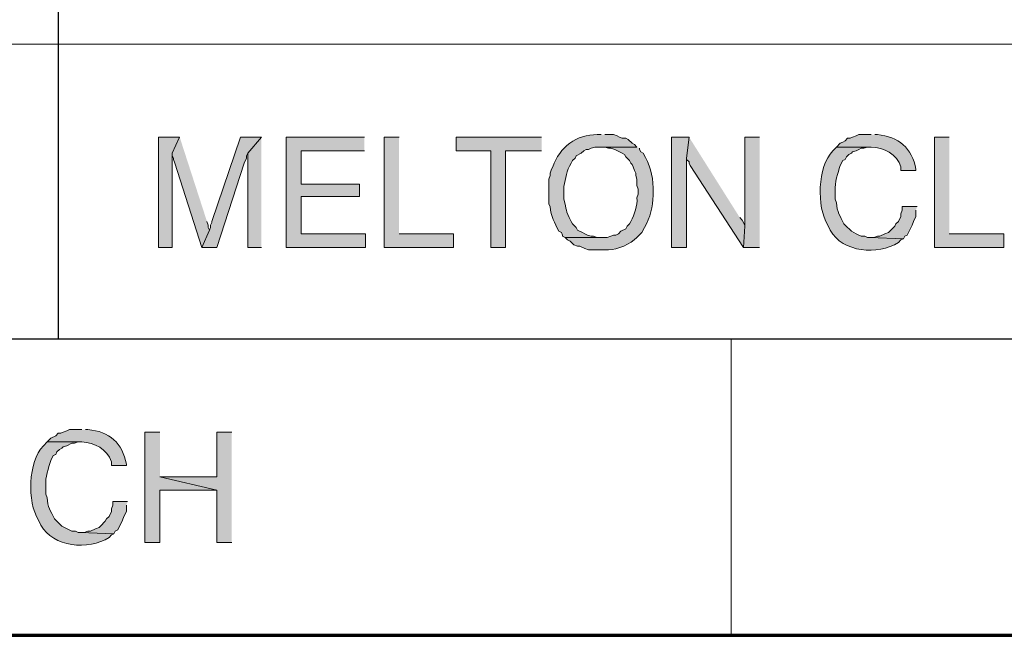
# Model space of a CAD drawing. Units: inches. Extents: x -61 to 673, y 119 to 673.
# Drawn here: x 535 to 582, y 119 to 149 of the extents above; entities that cross this region are included whole.
import ezdxf

# ---------------------------------------------------------------- set-up
doc = ezdxf.new("R2010")
doc.units = ezdxf.units.IN
doc.header["$MEASUREMENT"] = 0
doc.layers.add('Layer 1', color=7, linetype='Continuous')

msp = doc.modelspace()

# ---------------------------------------------------------------- hatches: boundary and pattern name
at = {"layer": 'Layer 1', "true_color": 0xffffff}
h = msp.add_hatch(color=7, dxfattribs=at)
edge = h.paths.add_edge_path()
edge.add_spline(control_points=[(562.77, 143.55), (562.77, 143.55), (562.59, 143.55), (562.59, 143.55), (561.574, 143.568), (560.768, 142.949), (560.43, 141.99), (560.43, 141.99), (560.369, 141.87), (560.369, 141.87), (560.369, 141.87), (560.311, 141.69), (560.311, 141.69), (560.311, 141.69), (560.311, 141.57), (560.311, 141.57), (560.311, 141.57), (560.25, 141.391), (560.25, 141.391), (560.25, 141.391), (560.25, 140.19), (560.25, 140.19), (560.25, 140.19), (560.311, 140.07), (560.311, 140.07), (560.328, 139.581), (560.521, 139.294), (560.73, 138.87), (560.73, 138.87), (560.85, 138.811), (560.85, 138.811), (560.85, 138.811), (560.91, 138.69), (560.91, 138.69), (560.91, 138.69), (560.91, 138.63), (560.91, 138.63), (560.91, 138.63), (561.029, 138.57), (561.029, 138.57), (561.029, 138.57), (562.77, 138.57), (562.77, 138.57), (562.77, 138.57), (562.59, 138.57), (562.59, 138.57), (562.59, 138.57), (562.41, 138.63), (562.41, 138.63), (562.41, 138.63), (562.289, 138.63), (562.289, 138.63), (562.289, 138.63), (562.109, 138.69), (562.109, 138.69), (562.109, 138.69), (561.99, 138.75), (561.99, 138.75), (561.99, 138.75), (561.869, 138.811), (561.869, 138.811), (561.869, 138.811), (561.629, 138.93), (561.629, 138.93), (561.629, 138.93), (561.57, 139.05), (561.57, 139.05), (561.57, 139.05), (561.391, 139.23), (561.391, 139.23), (561.391, 139.23), (561.33, 139.351), (561.33, 139.351), (561.02, 139.906), (561.125, 139.866), (560.971, 140.43), (560.971, 140.43), (560.971, 141.03), (560.971, 141.03), (561.074, 141.44), (561.086, 141.791), (561.33, 142.17), (561.33, 142.17), (561.391, 142.29), (561.391, 142.29), (561.391, 142.29), (561.51, 142.41), (561.51, 142.41), (561.51, 142.41), (561.57, 142.53), (561.57, 142.53), (561.57, 142.53), (561.811, 142.65), (561.811, 142.65), (561.811, 142.65), (561.93, 142.771), (561.93, 142.771), (561.93, 142.771), (562.049, 142.83), (562.049, 142.83), (562.049, 142.83), (562.17, 142.83), (562.17, 142.83), (562.17, 142.83), (562.289, 142.891), (562.289, 142.891), (562.289, 142.891), (562.471, 142.95), (562.471, 142.95), (562.471, 142.95), (564.51, 142.95), (564.51, 142.95), (564.51, 142.95), (564.391, 143.07), (564.391, 143.07), (564.391, 143.07), (564.27, 143.13), (564.27, 143.13), (564.27, 143.13), (564.09, 143.311), (564.09, 143.311), (564.09, 143.311), (563.971, 143.37), (563.971, 143.37), (563.971, 143.37), (563.789, 143.37), (563.789, 143.37), (563.789, 143.37), (563.67, 143.43), (563.67, 143.43), (563.67, 143.43), (563.549, 143.49), (563.549, 143.49), (563.549, 143.49), (563.369, 143.55), (563.369, 143.55), (563.369, 143.55), (562.949, 143.55), (562.949, 143.55)], knot_values=[0, 0, 0, 0, 1, 1, 1, 2, 2, 2, 3, 3, 3, 4, 4, 4, 5, 5, 5, 6, 6, 6, 7, 7, 7, 8, 8, 8, 9, 9, 9, 10, 10, 10, 11, 11, 11, 12, 12, 12, 13, 13, 13, 14, 14, 14, 15, 15, 15, 16, 16, 16, 17, 17, 17, 18, 18, 18, 19, 19, 19, 20, 20, 20, 21, 21, 21, 22, 22, 22, 23, 23, 23, 24, 24, 24, 25, 25, 25, 26, 26, 26, 27, 27, 27, 28, 28, 28, 29, 29, 29, 30, 30, 30, 31, 31, 31, 32, 32, 32, 33, 33, 33, 34, 34, 34, 35, 35, 35, 36, 36, 36, 37, 37, 37, 38, 38, 38, 39, 39, 39, 40, 40, 40, 41, 41, 41, 42, 42, 42, 43, 43, 43, 44, 44, 44, 45, 45, 45, 46, 46, 46, 46], degree=3, periodic=0)
edge.add_line((562.949, 143.55), (562.77, 143.55))
h = msp.add_hatch(color=7, dxfattribs=at)
edge = h.paths.add_edge_path()
edge.add_spline(control_points=[(575.85, 143.55), (575.85, 143.55), (575.25, 143.55), (575.25, 143.55), (575.25, 143.55), (575.129, 143.49), (575.129, 143.49), (575.129, 143.49), (574.949, 143.43), (574.949, 143.43), (574.949, 143.43), (574.83, 143.37), (574.83, 143.37), (574.83, 143.37), (574.709, 143.37), (574.709, 143.37), (574.709, 143.37), (574.59, 143.25), (574.59, 143.25), (574.59, 143.25), (574.471, 143.19), (574.471, 143.19), (574.471, 143.19), (574.35, 143.13), (574.35, 143.13), (574.35, 143.13), (574.17, 142.95), (574.17, 142.95), (574.17, 142.95), (575.85, 142.95), (575.85, 142.95), (576.451, 142.934), (577.096, 142.606), (577.289, 141.99), (577.289, 141.99), (577.289, 141.811), (577.289, 141.811), (577.289, 141.811), (578.01, 141.811), (578.01, 141.811), (578.01, 141.811), (578.01, 141.87), (578.01, 141.87), (577.838, 142.898), (577.17, 143.458), (576.15, 143.55), (576.15, 143.55), (576.029, 143.55), (576.029, 143.55)], knot_values=[0, 0, 0, 0, 1, 1, 1, 2, 2, 2, 3, 3, 3, 4, 4, 4, 5, 5, 5, 6, 6, 6, 7, 7, 7, 8, 8, 8, 9, 9, 9, 10, 10, 10, 11, 11, 11, 12, 12, 12, 13, 13, 13, 14, 14, 14, 15, 15, 15, 16, 16, 16, 16], degree=3, periodic=0)
edge.add_line((576.029, 143.55), (575.85, 143.55))
for points in [[(542.369, 143.43), (541.35, 143.43), (541.35, 138.09), (542.01, 138.09), (542.01, 142.65)], [(542.369, 143.43), (542.01, 142.65), (542.01, 142.53), (542.07, 142.41), (542.07, 142.351), (542.129, 142.17), (543.449, 138.09), (543.811, 138.93), (543.75, 139.05), (543.75, 139.17), (543.689, 139.351)], [(546.33, 143.43), (545.311, 143.43), (543.93, 139.351), (543.93, 139.29), (543.869, 139.17), (543.869, 139.05), (543.811, 138.93), (543.449, 138.09), (544.17, 138.09), (545.49, 142.17), (545.609, 142.41), (545.609, 142.53), (545.67, 142.65)], [(546.33, 143.43), (545.67, 142.65), (545.67, 138.09), (546.33, 138.09)], [(551.311, 143.43), (547.529, 143.43), (547.529, 138.09), (551.369, 138.09), (551.369, 138.75), (548.25, 138.75), (548.25, 140.55), (551.07, 140.55), (551.07, 141.15), (548.25, 141.15), (548.25, 142.771), (551.311, 142.771)], [(552.99, 143.43), (552.27, 143.43), (552.27, 138.09), (555.629, 138.09), (555.629, 138.75), (552.99, 138.75)], [(559.891, 143.43), (555.75, 143.43), (555.75, 142.771), (557.43, 142.771), (557.43, 138.09), (558.15, 138.09), (558.15, 142.771), (559.891, 142.771)], [(567.029, 143.43), (566.189, 143.43), (566.189, 138.09), (566.91, 138.09), (566.91, 142.41)], [(567.029, 143.43), (566.91, 142.41), (566.91, 142.351), (567.029, 142.23), (567.029, 142.17), (567.09, 142.05), (569.67, 138.09), (569.73, 139.11), (569.73, 139.17), (569.609, 139.41), (569.49, 139.53)], [(570.449, 143.43), (569.73, 143.43), (569.73, 139.11), (569.67, 138.09), (570.449, 138.09)], [(579.629, 143.43), (578.91, 143.43), (578.91, 138.09), (582.27, 138.09), (582.27, 138.75), (579.629, 138.75)], [(578.07, 140.07), (577.35, 140.07), (577.35, 139.891), (577.289, 139.71), (577.289, 139.59), (577.17, 139.351), (577.049, 139.23), (576.99, 139.11), (576.689, 138.811), (576.51, 138.75), (576.27, 138.63), (576.15, 138.63), (575.971, 138.57), (575.789, 138.57), (577.41, 138.51), (577.471, 138.63), (577.59, 138.69), (577.83, 139.17), (577.891, 139.351), (578.01, 139.59), (578.01, 139.891)], [(541.41, 129.15), (540.689, 129.15), (540.689, 123.811), (541.41, 123.811), (541.41, 126.33), (544.17, 126.33), (541.41, 126.99)], [(544.891, 129.15), (544.17, 129.15), (544.17, 126.99), (541.41, 126.99), (544.17, 126.33), (544.17, 123.811), (544.891, 123.811)], [(539.85, 125.79), (539.129, 125.79), (539.129, 125.61), (539.07, 125.43), (539.07, 125.311), (538.949, 125.07), (538.83, 124.95), (538.77, 124.83), (538.529, 124.59), (538.471, 124.53), (538.289, 124.47), (538.049, 124.351), (537.93, 124.351), (537.75, 124.29), (537.57, 124.29), (539.189, 124.23), (539.25, 124.351), (539.369, 124.41), (539.609, 124.891), (539.67, 125.07), (539.789, 125.311), (539.789, 125.61)]]:
    msp.add_hatch(color=7, dxfattribs=at).paths.add_polyline_path(points)
h = msp.add_hatch(color=7, dxfattribs=at)
edge = h.paths.add_edge_path()
edge.add_spline(control_points=[(564.51, 142.95), (564.51, 142.95), (562.77, 142.95), (562.77, 142.95), (562.77, 142.95), (562.949, 142.95), (562.949, 142.95), (562.949, 142.95), (563.129, 142.891), (563.129, 142.891), (563.129, 142.891), (563.25, 142.891), (563.25, 142.891), (563.25, 142.891), (563.43, 142.83), (563.43, 142.83), (563.43, 142.83), (563.67, 142.71), (563.67, 142.71), (563.67, 142.71), (563.789, 142.65), (563.789, 142.65), (563.789, 142.65), (563.91, 142.59), (563.91, 142.59), (563.91, 142.59), (563.971, 142.47), (563.971, 142.47), (563.971, 142.47), (564.15, 142.29), (564.15, 142.29), (564.15, 142.29), (564.209, 142.17), (564.209, 142.17), (564.209, 142.17), (564.27, 142.11), (564.27, 142.11), (564.27, 142.11), (564.33, 141.99), (564.33, 141.99), (564.33, 141.99), (564.391, 141.811), (564.391, 141.811), (564.391, 141.811), (564.449, 141.69), (564.449, 141.69), (564.449, 141.69), (564.449, 141.57), (564.449, 141.57), (564.449, 141.57), (564.51, 141.391), (564.51, 141.391), (564.51, 141.391), (564.51, 141.09), (564.51, 141.09), (564.51, 141.09), (564.57, 140.91), (564.57, 140.91), (564.57, 140.91), (564.57, 140.67), (564.57, 140.67), (564.57, 140.67), (564.51, 140.49), (564.51, 140.49), (564.533, 140.101), (564.408, 139.688), (564.209, 139.351), (564.209, 139.351), (564.15, 139.23), (564.15, 139.23), (564.15, 139.23), (564.09, 139.17), (564.09, 139.17), (564.09, 139.17), (564.029, 139.11), (564.029, 139.11), (564.029, 139.11), (563.971, 138.99), (563.971, 138.99), (563.971, 138.99), (563.73, 138.87), (563.73, 138.87), (563.73, 138.87), (563.609, 138.75), (563.609, 138.75), (563.609, 138.75), (563.49, 138.69), (563.49, 138.69), (563.49, 138.69), (563.369, 138.69), (563.369, 138.69), (563.369, 138.69), (563.25, 138.63), (563.25, 138.63), (563.25, 138.63), (563.07, 138.57), (563.07, 138.57), (563.07, 138.57), (561.029, 138.57), (561.029, 138.57), (561.029, 138.57), (561.15, 138.45), (561.15, 138.45), (561.15, 138.45), (561.27, 138.391), (561.27, 138.391), (561.27, 138.391), (561.449, 138.21), (561.449, 138.21), (561.449, 138.21), (561.629, 138.15), (561.629, 138.15), (561.629, 138.15), (561.75, 138.15), (561.75, 138.15), (561.75, 138.15), (561.99, 138.03), (561.99, 138.03), (561.99, 138.03), (562.17, 137.97), (562.17, 137.97), (562.17, 137.97), (563.129, 137.97), (563.129, 137.97), (563.576, 137.988), (564.191, 138.239), (564.51, 138.57), (564.51, 138.57), (564.75, 138.811), (564.75, 138.811), (564.75, 138.811), (564.869, 139.05), (564.869, 139.05), (565.162, 139.543), (565.285, 140.047), (565.289, 140.61), (565.289, 140.61), (565.289, 140.97), (565.289, 140.97), (565.293, 141.596), (565.119, 142.101), (564.811, 142.65), (564.811, 142.65), (564.689, 142.71), (564.689, 142.71), (564.689, 142.71), (564.629, 142.83), (564.629, 142.83), (564.629, 142.83), (564.629, 142.891), (564.629, 142.891)], knot_values=[0, 0, 0, 0, 1, 1, 1, 2, 2, 2, 3, 3, 3, 4, 4, 4, 5, 5, 5, 6, 6, 6, 7, 7, 7, 8, 8, 8, 9, 9, 9, 10, 10, 10, 11, 11, 11, 12, 12, 12, 13, 13, 13, 14, 14, 14, 15, 15, 15, 16, 16, 16, 17, 17, 17, 18, 18, 18, 19, 19, 19, 20, 20, 20, 21, 21, 21, 22, 22, 22, 23, 23, 23, 24, 24, 24, 25, 25, 25, 26, 26, 26, 27, 27, 27, 28, 28, 28, 29, 29, 29, 30, 30, 30, 31, 31, 31, 32, 32, 32, 33, 33, 33, 34, 34, 34, 35, 35, 35, 36, 36, 36, 37, 37, 37, 38, 38, 38, 39, 39, 39, 40, 40, 40, 41, 41, 41, 42, 42, 42, 43, 43, 43, 44, 44, 44, 45, 45, 45, 46, 46, 46, 47, 47, 47, 48, 48, 48, 49, 49, 49, 50, 50, 50, 50], degree=3, periodic=0)
edge.add_line((564.629, 142.891), (564.51, 142.95))
h = msp.add_hatch(color=7, dxfattribs=at)
edge = h.paths.add_edge_path()
edge.add_spline(control_points=[(574.17, 142.95), (574.17, 142.95), (573.99, 142.771), (573.99, 142.771), (573.244, 141.978), (573.199, 140.056), (573.75, 139.17), (573.75, 139.17), (573.869, 138.93), (573.869, 138.93), (574.445, 137.838), (576.18, 137.696), (577.17, 138.33), (577.17, 138.33), (577.289, 138.45), (577.289, 138.45), (577.289, 138.45), (577.41, 138.51), (577.41, 138.51), (577.41, 138.51), (575.789, 138.57), (575.789, 138.57), (575.789, 138.57), (575.67, 138.57), (575.67, 138.57), (575.67, 138.57), (575.549, 138.63), (575.549, 138.63), (575.549, 138.63), (575.369, 138.63), (575.369, 138.63), (575.369, 138.63), (575.25, 138.69), (575.25, 138.69), (575.25, 138.69), (575.129, 138.75), (575.129, 138.75), (575.129, 138.75), (575.01, 138.811), (575.01, 138.811), (575.01, 138.811), (574.891, 138.87), (574.891, 138.87), (574.891, 138.87), (574.59, 139.17), (574.59, 139.17), (574.59, 139.17), (574.529, 139.23), (574.529, 139.23), (574.348, 139.608), (574.189, 139.81), (574.17, 140.25), (574.17, 140.25), (574.109, 140.43), (574.109, 140.43), (574.109, 140.43), (574.109, 140.851), (574.109, 140.851), (574.074, 141.217), (574.238, 141.695), (574.35, 142.05), (574.35, 142.05), (574.471, 142.29), (574.471, 142.29), (574.471, 142.29), (574.59, 142.351), (574.59, 142.351), (574.59, 142.351), (574.65, 142.47), (574.65, 142.47), (574.65, 142.47), (574.77, 142.59), (574.77, 142.59), (574.77, 142.59), (574.891, 142.65), (574.891, 142.65), (574.891, 142.65), (574.949, 142.71), (574.949, 142.71), (574.949, 142.71), (575.129, 142.771), (575.129, 142.771), (575.129, 142.771), (575.25, 142.83), (575.25, 142.83), (575.25, 142.83), (575.369, 142.891), (575.369, 142.891), (575.369, 142.891), (575.49, 142.891), (575.49, 142.891), (575.49, 142.891), (575.67, 142.95), (575.67, 142.95), (575.67, 142.95), (575.85, 142.95), (575.85, 142.95)], knot_values=[0, 0, 0, 0, 1, 1, 1, 2, 2, 2, 3, 3, 3, 4, 4, 4, 5, 5, 5, 6, 6, 6, 7, 7, 7, 8, 8, 8, 9, 9, 9, 10, 10, 10, 11, 11, 11, 12, 12, 12, 13, 13, 13, 14, 14, 14, 15, 15, 15, 16, 16, 16, 17, 17, 17, 18, 18, 18, 19, 19, 19, 20, 20, 20, 21, 21, 21, 22, 22, 22, 23, 23, 23, 24, 24, 24, 25, 25, 25, 26, 26, 26, 27, 27, 27, 28, 28, 28, 29, 29, 29, 30, 30, 30, 31, 31, 31, 32, 32, 32, 32], degree=3, periodic=0)
edge.add_line((575.85, 142.95), (574.17, 142.95))
h = msp.add_hatch(color=7, dxfattribs=at)
edge = h.paths.add_edge_path()
edge.add_spline(control_points=[(537.629, 129.271), (537.629, 129.271), (537.029, 129.271), (537.029, 129.271), (537.029, 129.271), (536.91, 129.21), (536.91, 129.21), (536.91, 129.21), (536.73, 129.15), (536.73, 129.15), (536.73, 129.15), (536.609, 129.09), (536.609, 129.09), (536.609, 129.09), (536.49, 129.09), (536.49, 129.09), (536.49, 129.09), (536.369, 128.97), (536.369, 128.97), (536.369, 128.97), (536.129, 128.851), (536.129, 128.851), (536.129, 128.851), (535.949, 128.67), (535.949, 128.67), (535.949, 128.67), (537.629, 128.67), (537.629, 128.67), (538.232, 128.653), (538.875, 128.326), (539.07, 127.71), (539.07, 127.71), (539.07, 127.53), (539.07, 127.53), (539.07, 127.53), (539.789, 127.53), (539.789, 127.53), (539.789, 127.53), (539.789, 127.59), (539.789, 127.59), (539.617, 128.618), (538.949, 129.178), (537.93, 129.271), (537.93, 129.271), (537.811, 129.271), (537.811, 129.271)], knot_values=[0, 0, 0, 0, 1, 1, 1, 2, 2, 2, 3, 3, 3, 4, 4, 4, 5, 5, 5, 6, 6, 6, 7, 7, 7, 8, 8, 8, 9, 9, 9, 10, 10, 10, 11, 11, 11, 12, 12, 12, 13, 13, 13, 14, 14, 14, 15, 15, 15, 15], degree=3, periodic=0)
edge.add_line((537.811, 129.271), (537.629, 129.271))
h = msp.add_hatch(color=7, dxfattribs=at)
edge = h.paths.add_edge_path()
edge.add_spline(control_points=[(535.949, 128.67), (535.949, 128.67), (535.77, 128.49), (535.77, 128.49), (535.023, 127.697), (534.979, 125.776), (535.529, 124.891), (535.529, 124.891), (535.65, 124.65), (535.65, 124.65), (536.227, 123.559), (537.959, 123.416), (538.949, 124.05), (538.949, 124.05), (539.07, 124.17), (539.07, 124.17), (539.07, 124.17), (539.189, 124.23), (539.189, 124.23), (539.189, 124.23), (537.57, 124.29), (537.57, 124.29), (537.57, 124.29), (537.449, 124.29), (537.449, 124.29), (537.449, 124.29), (537.33, 124.351), (537.33, 124.351), (537.33, 124.351), (537.15, 124.351), (537.15, 124.351), (537.15, 124.351), (536.789, 124.53), (536.789, 124.53), (536.789, 124.53), (536.67, 124.59), (536.67, 124.59), (536.67, 124.59), (536.311, 124.95), (536.311, 124.95), (536.127, 125.328), (535.969, 125.529), (535.949, 125.97), (535.949, 125.97), (535.891, 126.15), (535.891, 126.15), (535.891, 126.15), (535.891, 126.57), (535.891, 126.57), (535.855, 126.938), (536.02, 127.415), (536.129, 127.771), (536.129, 127.771), (536.25, 128.01), (536.25, 128.01), (536.25, 128.01), (536.369, 128.07), (536.369, 128.07), (536.369, 128.07), (536.43, 128.19), (536.43, 128.19), (536.43, 128.19), (536.549, 128.311), (536.549, 128.311), (536.549, 128.311), (536.67, 128.37), (536.67, 128.37), (536.67, 128.37), (536.73, 128.43), (536.73, 128.43), (536.73, 128.43), (536.91, 128.49), (536.91, 128.49), (536.91, 128.49), (537.15, 128.61), (537.15, 128.61), (537.15, 128.61), (537.27, 128.61), (537.27, 128.61), (537.27, 128.61), (537.449, 128.67), (537.449, 128.67), (537.449, 128.67), (537.629, 128.67), (537.629, 128.67)], knot_values=[0, 0, 0, 0, 1, 1, 1, 2, 2, 2, 3, 3, 3, 4, 4, 4, 5, 5, 5, 6, 6, 6, 7, 7, 7, 8, 8, 8, 9, 9, 9, 10, 10, 10, 11, 11, 11, 12, 12, 12, 13, 13, 13, 14, 14, 14, 15, 15, 15, 16, 16, 16, 17, 17, 17, 18, 18, 18, 19, 19, 19, 20, 20, 20, 21, 21, 21, 22, 22, 22, 23, 23, 23, 24, 24, 24, 25, 25, 25, 26, 26, 26, 27, 27, 27, 28, 28, 28, 28], degree=3, periodic=0)
edge.add_line((537.629, 128.67), (535.949, 128.67))

# ---------------------------------------------------------------- linework, layer by layer
at = {"layer": 'Layer 1', "color": 7, "lineweight": 70, "true_color": 0xffffff}
for points in [[(-61.47, 119.311), (673.35, 119.311), (673.35, 672.87)], [(464.85, 119.311), (673.35, 119.311)]]:
    msp.add_lwpolyline(points, dxfattribs=at)
at = {"layer": 'Layer 1', "color": 7, "lineweight": 30, "true_color": 0xffffff}
for points in [[(536.49, 237.45), (536.49, 133.65)], [(673.35, 133.65), (464.85, 133.65)]]:
    msp.add_lwpolyline(points, dxfattribs=at)
at = {"layer": 'Layer 1', "color": 7, "lineweight": 9, "true_color": 0xffffff}
for points in [[(673.35, 147.93), (464.85, 147.93)], [(569.07, 133.65), (569.07, 119.311)]]:
    msp.add_lwpolyline(points, dxfattribs=at)
at = {"layer": 'Layer 1', "lineweight": 0}
for points in [[(542.369, 143.43), (541.35, 143.43), (541.35, 138.09), (542.01, 138.09), (542.01, 142.65)], [(542.369, 143.43), (542.01, 142.65), (542.01, 142.53), (542.07, 142.41), (542.07, 142.351), (542.129, 142.17), (543.449, 138.09), (543.811, 138.93), (543.75, 139.05), (543.75, 139.17), (543.689, 139.351)], [(546.33, 143.43), (545.311, 143.43), (543.93, 139.351), (543.93, 139.29), (543.869, 139.17), (543.869, 139.05), (543.811, 138.93), (543.449, 138.09), (544.17, 138.09), (545.49, 142.17), (545.609, 142.41), (545.609, 142.53), (545.67, 142.65)], [(546.33, 143.43), (545.67, 142.65), (545.67, 138.09), (546.33, 138.09)], [(551.311, 143.43), (547.529, 143.43), (547.529, 138.09), (551.369, 138.09), (551.369, 138.75), (548.25, 138.75), (548.25, 140.55), (551.07, 140.55), (551.07, 141.15), (548.25, 141.15), (548.25, 142.771), (551.311, 142.771)], [(552.99, 143.43), (552.27, 143.43), (552.27, 138.09), (555.629, 138.09), (555.629, 138.75), (552.99, 138.75)], [(559.891, 143.43), (555.75, 143.43), (555.75, 142.771), (557.43, 142.771), (557.43, 138.09), (558.15, 138.09), (558.15, 142.771), (559.891, 142.771)], [(567.029, 143.43), (566.189, 143.43), (566.189, 138.09), (566.91, 138.09), (566.91, 142.41)], [(567.029, 143.43), (566.91, 142.41), (566.91, 142.351), (567.029, 142.23), (567.029, 142.17), (567.09, 142.05), (569.67, 138.09), (569.73, 139.11), (569.73, 139.17), (569.609, 139.41), (569.49, 139.53)], [(570.449, 143.43), (569.73, 143.43), (569.73, 139.11), (569.67, 138.09), (570.449, 138.09)], [(579.629, 143.43), (578.91, 143.43), (578.91, 138.09), (582.27, 138.09), (582.27, 138.75), (579.629, 138.75)], [(578.07, 140.07), (577.35, 140.07), (577.35, 139.891), (577.289, 139.71), (577.289, 139.59), (577.17, 139.351), (577.049, 139.23), (576.99, 139.11), (576.689, 138.811), (576.51, 138.75), (576.27, 138.63), (576.15, 138.63), (575.971, 138.57), (575.789, 138.57), (577.41, 138.51), (577.471, 138.63), (577.59, 138.69), (577.83, 139.17), (577.891, 139.351), (578.01, 139.59), (578.01, 139.891)], [(541.41, 129.15), (540.689, 129.15), (540.689, 123.811), (541.41, 123.811), (541.41, 126.33), (544.17, 126.33), (541.41, 126.99)], [(544.891, 129.15), (544.17, 129.15), (544.17, 126.99), (541.41, 126.99), (544.17, 126.33), (544.17, 123.811), (544.891, 123.811)], [(539.85, 125.79), (539.129, 125.79), (539.129, 125.61), (539.07, 125.43), (539.07, 125.311), (538.949, 125.07), (538.83, 124.95), (538.77, 124.83), (538.529, 124.59), (538.471, 124.53), (538.289, 124.47), (538.049, 124.351), (537.93, 124.351), (537.75, 124.29), (537.57, 124.29), (539.189, 124.23), (539.25, 124.351), (539.369, 124.41), (539.609, 124.891), (539.67, 125.07), (539.789, 125.311), (539.789, 125.61)]]:
    msp.add_lwpolyline(points, dxfattribs=at)
for points, knots in [([(562.77, 143.55), (562.77, 143.55), (562.59, 143.55), (562.59, 143.55), (561.574, 143.568), (560.768, 142.949), (560.43, 141.99), (560.43, 141.99), (560.369, 141.87), (560.369, 141.87), (560.369, 141.87), (560.311, 141.69), (560.311, 141.69), (560.311, 141.69), (560.311, 141.57), (560.311, 141.57), (560.311, 141.57), (560.25, 141.391), (560.25, 141.391), (560.25, 141.391), (560.25, 140.19), (560.25, 140.19), (560.25, 140.19), (560.311, 140.07), (560.311, 140.07), (560.328, 139.581), (560.521, 139.294), (560.73, 138.87), (560.73, 138.87), (560.85, 138.811), (560.85, 138.811), (560.85, 138.811), (560.91, 138.69), (560.91, 138.69), (560.91, 138.69), (560.91, 138.63), (560.91, 138.63), (560.91, 138.63), (561.029, 138.57), (561.029, 138.57), (561.029, 138.57), (562.77, 138.57), (562.77, 138.57), (562.77, 138.57), (562.59, 138.57), (562.59, 138.57), (562.59, 138.57), (562.41, 138.63), (562.41, 138.63), (562.41, 138.63), (562.289, 138.63), (562.289, 138.63), (562.289, 138.63), (562.109, 138.69), (562.109, 138.69), (562.109, 138.69), (561.99, 138.75), (561.99, 138.75), (561.99, 138.75), (561.869, 138.811), (561.869, 138.811), (561.869, 138.811), (561.629, 138.93), (561.629, 138.93), (561.629, 138.93), (561.57, 139.05), (561.57, 139.05), (561.57, 139.05), (561.391, 139.23), (561.391, 139.23), (561.391, 139.23), (561.33, 139.351), (561.33, 139.351), (561.02, 139.906), (561.125, 139.866), (560.971, 140.43), (560.971, 140.43), (560.971, 141.03), (560.971, 141.03), (561.074, 141.44), (561.086, 141.791), (561.33, 142.17), (561.33, 142.17), (561.391, 142.29), (561.391, 142.29), (561.391, 142.29), (561.51, 142.41), (561.51, 142.41), (561.51, 142.41), (561.57, 142.53), (561.57, 142.53), (561.57, 142.53), (561.811, 142.65), (561.811, 142.65), (561.811, 142.65), (561.93, 142.771), (561.93, 142.771), (561.93, 142.771), (562.049, 142.83), (562.049, 142.83), (562.049, 142.83), (562.17, 142.83), (562.17, 142.83), (562.17, 142.83), (562.289, 142.891), (562.289, 142.891), (562.289, 142.891), (562.471, 142.95), (562.471, 142.95), (562.471, 142.95), (564.51, 142.95), (564.51, 142.95), (564.51, 142.95), (564.391, 143.07), (564.391, 143.07), (564.391, 143.07), (564.27, 143.13), (564.27, 143.13), (564.27, 143.13), (564.09, 143.311), (564.09, 143.311), (564.09, 143.311), (563.971, 143.37), (563.971, 143.37), (563.971, 143.37), (563.789, 143.37), (563.789, 143.37), (563.789, 143.37), (563.67, 143.43), (563.67, 143.43), (563.67, 143.43), (563.549, 143.49), (563.549, 143.49), (563.549, 143.49), (563.369, 143.55), (563.369, 143.55), (563.369, 143.55), (562.949, 143.55), (562.949, 143.55)], [0, 0, 0, 0, 1, 1, 1, 2, 2, 2, 3, 3, 3, 4, 4, 4, 5, 5, 5, 6, 6, 6, 7, 7, 7, 8, 8, 8, 9, 9, 9, 10, 10, 10, 11, 11, 11, 12, 12, 12, 13, 13, 13, 14, 14, 14, 15, 15, 15, 16, 16, 16, 17, 17, 17, 18, 18, 18, 19, 19, 19, 20, 20, 20, 21, 21, 21, 22, 22, 22, 23, 23, 23, 24, 24, 24, 25, 25, 25, 26, 26, 26, 27, 27, 27, 28, 28, 28, 29, 29, 29, 30, 30, 30, 31, 31, 31, 32, 32, 32, 33, 33, 33, 34, 34, 34, 35, 35, 35, 36, 36, 36, 37, 37, 37, 38, 38, 38, 39, 39, 39, 40, 40, 40, 41, 41, 41, 42, 42, 42, 43, 43, 43, 44, 44, 44, 45, 45, 45, 46, 46, 46, 46]), ([(575.85, 143.55), (575.85, 143.55), (575.25, 143.55), (575.25, 143.55), (575.25, 143.55), (575.129, 143.49), (575.129, 143.49), (575.129, 143.49), (574.949, 143.43), (574.949, 143.43), (574.949, 143.43), (574.83, 143.37), (574.83, 143.37), (574.83, 143.37), (574.709, 143.37), (574.709, 143.37), (574.709, 143.37), (574.59, 143.25), (574.59, 143.25), (574.59, 143.25), (574.471, 143.19), (574.471, 143.19), (574.471, 143.19), (574.35, 143.13), (574.35, 143.13), (574.35, 143.13), (574.17, 142.95), (574.17, 142.95), (574.17, 142.95), (575.85, 142.95), (575.85, 142.95), (576.451, 142.934), (577.096, 142.606), (577.289, 141.99), (577.289, 141.99), (577.289, 141.811), (577.289, 141.811), (577.289, 141.811), (578.01, 141.811), (578.01, 141.811), (578.01, 141.811), (578.01, 141.87), (578.01, 141.87), (577.838, 142.898), (577.17, 143.458), (576.15, 143.55), (576.15, 143.55), (576.029, 143.55), (576.029, 143.55)], [0, 0, 0, 0, 1, 1, 1, 2, 2, 2, 3, 3, 3, 4, 4, 4, 5, 5, 5, 6, 6, 6, 7, 7, 7, 8, 8, 8, 9, 9, 9, 10, 10, 10, 11, 11, 11, 12, 12, 12, 13, 13, 13, 14, 14, 14, 15, 15, 15, 16, 16, 16, 16]), ([(564.51, 142.95), (564.51, 142.95), (562.77, 142.95), (562.77, 142.95), (562.77, 142.95), (562.949, 142.95), (562.949, 142.95), (562.949, 142.95), (563.129, 142.891), (563.129, 142.891), (563.129, 142.891), (563.25, 142.891), (563.25, 142.891), (563.25, 142.891), (563.43, 142.83), (563.43, 142.83), (563.43, 142.83), (563.67, 142.71), (563.67, 142.71), (563.67, 142.71), (563.789, 142.65), (563.789, 142.65), (563.789, 142.65), (563.91, 142.59), (563.91, 142.59), (563.91, 142.59), (563.971, 142.47), (563.971, 142.47), (563.971, 142.47), (564.15, 142.29), (564.15, 142.29), (564.15, 142.29), (564.209, 142.17), (564.209, 142.17), (564.209, 142.17), (564.27, 142.11), (564.27, 142.11), (564.27, 142.11), (564.33, 141.99), (564.33, 141.99), (564.33, 141.99), (564.391, 141.811), (564.391, 141.811), (564.391, 141.811), (564.449, 141.69), (564.449, 141.69), (564.449, 141.69), (564.449, 141.57), (564.449, 141.57), (564.449, 141.57), (564.51, 141.391), (564.51, 141.391), (564.51, 141.391), (564.51, 141.09), (564.51, 141.09), (564.51, 141.09), (564.57, 140.91), (564.57, 140.91), (564.57, 140.91), (564.57, 140.67), (564.57, 140.67), (564.57, 140.67), (564.51, 140.49), (564.51, 140.49), (564.533, 140.101), (564.408, 139.688), (564.209, 139.351), (564.209, 139.351), (564.15, 139.23), (564.15, 139.23), (564.15, 139.23), (564.09, 139.17), (564.09, 139.17), (564.09, 139.17), (564.029, 139.11), (564.029, 139.11), (564.029, 139.11), (563.971, 138.99), (563.971, 138.99), (563.971, 138.99), (563.73, 138.87), (563.73, 138.87), (563.73, 138.87), (563.609, 138.75), (563.609, 138.75), (563.609, 138.75), (563.49, 138.69), (563.49, 138.69), (563.49, 138.69), (563.369, 138.69), (563.369, 138.69), (563.369, 138.69), (563.25, 138.63), (563.25, 138.63), (563.25, 138.63), (563.07, 138.57), (563.07, 138.57), (563.07, 138.57), (561.029, 138.57), (561.029, 138.57), (561.029, 138.57), (561.15, 138.45), (561.15, 138.45), (561.15, 138.45), (561.27, 138.391), (561.27, 138.391), (561.27, 138.391), (561.449, 138.21), (561.449, 138.21), (561.449, 138.21), (561.629, 138.15), (561.629, 138.15), (561.629, 138.15), (561.75, 138.15), (561.75, 138.15), (561.75, 138.15), (561.99, 138.03), (561.99, 138.03), (561.99, 138.03), (562.17, 137.97), (562.17, 137.97), (562.17, 137.97), (563.129, 137.97), (563.129, 137.97), (563.576, 137.988), (564.191, 138.239), (564.51, 138.57), (564.51, 138.57), (564.75, 138.811), (564.75, 138.811), (564.75, 138.811), (564.869, 139.05), (564.869, 139.05), (565.162, 139.543), (565.285, 140.047), (565.289, 140.61), (565.289, 140.61), (565.289, 140.97), (565.289, 140.97), (565.293, 141.596), (565.119, 142.101), (564.811, 142.65), (564.811, 142.65), (564.689, 142.71), (564.689, 142.71), (564.689, 142.71), (564.629, 142.83), (564.629, 142.83), (564.629, 142.83), (564.629, 142.891), (564.629, 142.891)], [0, 0, 0, 0, 1, 1, 1, 2, 2, 2, 3, 3, 3, 4, 4, 4, 5, 5, 5, 6, 6, 6, 7, 7, 7, 8, 8, 8, 9, 9, 9, 10, 10, 10, 11, 11, 11, 12, 12, 12, 13, 13, 13, 14, 14, 14, 15, 15, 15, 16, 16, 16, 17, 17, 17, 18, 18, 18, 19, 19, 19, 20, 20, 20, 21, 21, 21, 22, 22, 22, 23, 23, 23, 24, 24, 24, 25, 25, 25, 26, 26, 26, 27, 27, 27, 28, 28, 28, 29, 29, 29, 30, 30, 30, 31, 31, 31, 32, 32, 32, 33, 33, 33, 34, 34, 34, 35, 35, 35, 36, 36, 36, 37, 37, 37, 38, 38, 38, 39, 39, 39, 40, 40, 40, 41, 41, 41, 42, 42, 42, 43, 43, 43, 44, 44, 44, 45, 45, 45, 46, 46, 46, 47, 47, 47, 48, 48, 48, 49, 49, 49, 50, 50, 50, 50]), ([(574.17, 142.95), (574.17, 142.95), (573.99, 142.771), (573.99, 142.771), (573.244, 141.978), (573.199, 140.056), (573.75, 139.17), (573.75, 139.17), (573.869, 138.93), (573.869, 138.93), (574.445, 137.838), (576.18, 137.696), (577.17, 138.33), (577.17, 138.33), (577.289, 138.45), (577.289, 138.45), (577.289, 138.45), (577.41, 138.51), (577.41, 138.51), (577.41, 138.51), (575.789, 138.57), (575.789, 138.57), (575.789, 138.57), (575.67, 138.57), (575.67, 138.57), (575.67, 138.57), (575.549, 138.63), (575.549, 138.63), (575.549, 138.63), (575.369, 138.63), (575.369, 138.63), (575.369, 138.63), (575.25, 138.69), (575.25, 138.69), (575.25, 138.69), (575.129, 138.75), (575.129, 138.75), (575.129, 138.75), (575.01, 138.811), (575.01, 138.811), (575.01, 138.811), (574.891, 138.87), (574.891, 138.87), (574.891, 138.87), (574.59, 139.17), (574.59, 139.17), (574.59, 139.17), (574.529, 139.23), (574.529, 139.23), (574.348, 139.608), (574.189, 139.81), (574.17, 140.25), (574.17, 140.25), (574.109, 140.43), (574.109, 140.43), (574.109, 140.43), (574.109, 140.851), (574.109, 140.851), (574.074, 141.217), (574.238, 141.695), (574.35, 142.05), (574.35, 142.05), (574.471, 142.29), (574.471, 142.29), (574.471, 142.29), (574.59, 142.351), (574.59, 142.351), (574.59, 142.351), (574.65, 142.47), (574.65, 142.47), (574.65, 142.47), (574.77, 142.59), (574.77, 142.59), (574.77, 142.59), (574.891, 142.65), (574.891, 142.65), (574.891, 142.65), (574.949, 142.71), (574.949, 142.71), (574.949, 142.71), (575.129, 142.771), (575.129, 142.771), (575.129, 142.771), (575.25, 142.83), (575.25, 142.83), (575.25, 142.83), (575.369, 142.891), (575.369, 142.891), (575.369, 142.891), (575.49, 142.891), (575.49, 142.891), (575.49, 142.891), (575.67, 142.95), (575.67, 142.95), (575.67, 142.95), (575.85, 142.95), (575.85, 142.95)], [0, 0, 0, 0, 1, 1, 1, 2, 2, 2, 3, 3, 3, 4, 4, 4, 5, 5, 5, 6, 6, 6, 7, 7, 7, 8, 8, 8, 9, 9, 9, 10, 10, 10, 11, 11, 11, 12, 12, 12, 13, 13, 13, 14, 14, 14, 15, 15, 15, 16, 16, 16, 17, 17, 17, 18, 18, 18, 19, 19, 19, 20, 20, 20, 21, 21, 21, 22, 22, 22, 23, 23, 23, 24, 24, 24, 25, 25, 25, 26, 26, 26, 27, 27, 27, 28, 28, 28, 29, 29, 29, 30, 30, 30, 31, 31, 31, 32, 32, 32, 32]), ([(537.629, 129.271), (537.629, 129.271), (537.029, 129.271), (537.029, 129.271), (537.029, 129.271), (536.91, 129.21), (536.91, 129.21), (536.91, 129.21), (536.73, 129.15), (536.73, 129.15), (536.73, 129.15), (536.609, 129.09), (536.609, 129.09), (536.609, 129.09), (536.49, 129.09), (536.49, 129.09), (536.49, 129.09), (536.369, 128.97), (536.369, 128.97), (536.369, 128.97), (536.129, 128.851), (536.129, 128.851), (536.129, 128.851), (535.949, 128.67), (535.949, 128.67), (535.949, 128.67), (537.629, 128.67), (537.629, 128.67), (538.232, 128.653), (538.875, 128.326), (539.07, 127.71), (539.07, 127.71), (539.07, 127.53), (539.07, 127.53), (539.07, 127.53), (539.789, 127.53), (539.789, 127.53), (539.789, 127.53), (539.789, 127.59), (539.789, 127.59), (539.617, 128.618), (538.949, 129.178), (537.93, 129.271), (537.93, 129.271), (537.811, 129.271), (537.811, 129.271)], [0, 0, 0, 0, 1, 1, 1, 2, 2, 2, 3, 3, 3, 4, 4, 4, 5, 5, 5, 6, 6, 6, 7, 7, 7, 8, 8, 8, 9, 9, 9, 10, 10, 10, 11, 11, 11, 12, 12, 12, 13, 13, 13, 14, 14, 14, 15, 15, 15, 15]), ([(535.949, 128.67), (535.949, 128.67), (535.77, 128.49), (535.77, 128.49), (535.023, 127.697), (534.979, 125.776), (535.529, 124.891), (535.529, 124.891), (535.65, 124.65), (535.65, 124.65), (536.227, 123.559), (537.959, 123.416), (538.949, 124.05), (538.949, 124.05), (539.07, 124.17), (539.07, 124.17), (539.07, 124.17), (539.189, 124.23), (539.189, 124.23), (539.189, 124.23), (537.57, 124.29), (537.57, 124.29), (537.57, 124.29), (537.449, 124.29), (537.449, 124.29), (537.449, 124.29), (537.33, 124.351), (537.33, 124.351), (537.33, 124.351), (537.15, 124.351), (537.15, 124.351), (537.15, 124.351), (536.789, 124.53), (536.789, 124.53), (536.789, 124.53), (536.67, 124.59), (536.67, 124.59), (536.67, 124.59), (536.311, 124.95), (536.311, 124.95), (536.127, 125.328), (535.969, 125.529), (535.949, 125.97), (535.949, 125.97), (535.891, 126.15), (535.891, 126.15), (535.891, 126.15), (535.891, 126.57), (535.891, 126.57), (535.855, 126.938), (536.02, 127.415), (536.129, 127.771), (536.129, 127.771), (536.25, 128.01), (536.25, 128.01), (536.25, 128.01), (536.369, 128.07), (536.369, 128.07), (536.369, 128.07), (536.43, 128.19), (536.43, 128.19), (536.43, 128.19), (536.549, 128.311), (536.549, 128.311), (536.549, 128.311), (536.67, 128.37), (536.67, 128.37), (536.67, 128.37), (536.73, 128.43), (536.73, 128.43), (536.73, 128.43), (536.91, 128.49), (536.91, 128.49), (536.91, 128.49), (537.15, 128.61), (537.15, 128.61), (537.15, 128.61), (537.27, 128.61), (537.27, 128.61), (537.27, 128.61), (537.449, 128.67), (537.449, 128.67), (537.449, 128.67), (537.629, 128.67), (537.629, 128.67)], [0, 0, 0, 0, 1, 1, 1, 2, 2, 2, 3, 3, 3, 4, 4, 4, 5, 5, 5, 6, 6, 6, 7, 7, 7, 8, 8, 8, 9, 9, 9, 10, 10, 10, 11, 11, 11, 12, 12, 12, 13, 13, 13, 14, 14, 14, 15, 15, 15, 16, 16, 16, 17, 17, 17, 18, 18, 18, 19, 19, 19, 20, 20, 20, 21, 21, 21, 22, 22, 22, 23, 23, 23, 24, 24, 24, 25, 25, 25, 26, 26, 26, 27, 27, 27, 28, 28, 28, 28])]:
    msp.add_open_spline(points, degree=3, knots=knots, dxfattribs=at)

doc.saveas('drawing.dxf')
